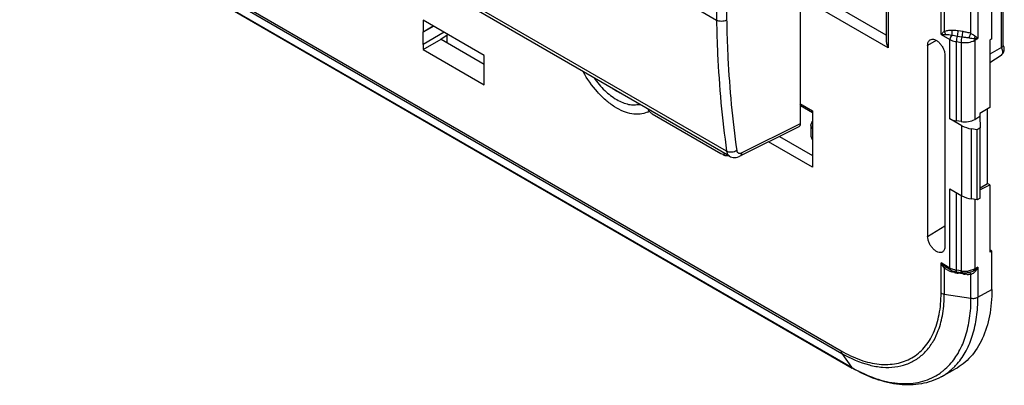
# Model space of a CAD drawing. Units: millimetres. Extents: x -53 to 53, y -60 to 59.
# Drawn here: x -16 to 52, y -60 to -35 of the extents above; entities that cross this region are included whole.
import ezdxf

# ---------------------------------------------------------------- set-up
doc = ezdxf.new("R2010")
doc.units = ezdxf.units.MM
doc.header["$LTSCALE"] = 16.335
doc.layers.get('0').update_dxf_attribs({"linetype": 'CONTINUOUS'})
doc.layers.add('ASSI', color=7, linetype='CONTINUOUS')

msp = doc.modelspace()

# ---------------------------------------------------------------- linework, layer by layer
at = {"color": 250, "linetype": 'CONTINUOUS'}
for p, q in [((33.201, -43.709), (-45.173, 1.543)), ((-43.72, -8.543), (41.133, -57.536)), ((-43.673, -8.72), (41.18, -57.713)), ((-42.995, -9.684), (41.858, -58.677)), ((44.414, -11.172), (44.414, -36.548)), ((48.074, -35.607), (48.074, -23.687)), ((48.298, -24.041), (48.298, -35.403)), ((50.15, -35.54), (50.15, -24.477)), ((50.627, -23.977), (50.627, -35.897)), ((44.268, -35.654), (38.977, -32.599)), ((52.258, -36.525), (52.258, -32.575)), ((30.176, -33.284), (32.501, -34.626)), ((44.414, -36.548), (38.323, -33.031)), ((49.265, -35.349), (49.586, -35.398)), ((47.733, -36.023), (47.143, -36.376)), ((48.074, -35.607), (48.687, -35.961)), ((48.687, -41.455), (48.687, -35.961)), ((49.135, -36.111), (49.457, -36.161)), ((49.135, -41.603), (49.135, -36.111)), ((49.2, -35.73), (49.522, -35.779)), ((49.457, -36.161), (49.457, -41.65)), ((50.41, -36.018), (50.627, -35.897)), ((50.41, -36.018), (50.41, -41.496)), ((38.285, -40.409), (39.153, -40.911)), ((34.235, -43.814), (38.323, -41.778)), ((49.518, -46.787), (49.518, -41.935)), ((50.19, -47.014), (50.19, -42.156)), ((36.862, -42.683), (39.15, -44.004)), ((39.153, -44.819), (36.107, -43.06)), ((48.687, -51.801), (48.687, -46.307)), ((49.135, -51.951), (49.135, -46.566)), ((49.457, -46.752), (49.457, -52)), ((50.41, -47.05), (50.41, -51.858)), ((47.143, -49.603), (48.346, -48.883)), ((48.687, -51.801), (48.074, -51.447)), ((48.074, -53.529), (48.074, -51.447)), ((48.298, -51.801), (48.298, -53.604)), ((50.627, -51.737), (50.41, -51.858)), ((50.627, -51.737), (50.627, -53.819)), ((49.457, -52), (49.135, -51.951)), ((49.586, -52.204), (49.265, -52.155)), ((50.15, -53.89), (50.15, -52.237)), ((48.298, -53.604), (50.15, -53.89)), ((50.627, -53.819), (51.598, -53.278)), ((41.18, -57.713), (41.858, -58.677))]:
    msp.add_line(p, q, dxfattribs=at)
at = {"color": 7, "linetype": 'CONTINUOUS'}
for p, q in [((33.403, -44.052), (-44.975, 1.203)), ((-42.938, -9.736), (41.914, -58.729)), ((44.268, -11.256), (44.268, -36.055)), ((51.598, -35.928), (51.598, -22.864)), ((38.323, -41.778), (38.323, -28.121)), ((52.385, -36.384), (52.385, -32.512)), ((16.384, -37.069), (12.142, -34.619)), ((12.142, -34.619), (12.142, -35.436)), ((12.142, -35.436), (12.842, -35.024)), ((12.161, -35.447), (12.142, -35.436)), ((12.881, -35.046), (12.161, -35.447)), ((12.161, -36.303), (12.161, -35.447)), ((13.597, -35.46), (12.161, -36.303)), ((12.142, -36.66), (13.392, -35.938)), ((13.392, -35.913), (13.87, -35.617)), ((13.392, -35.938), (13.392, -35.913)), ((13.392, -35.938), (16.384, -37.666)), ((13.785, -35.67), (13.785, -36.165)), ((51.598, -35.928), (51.454, -36.011)), ((51.454, -36.011), (51.454, -40.675)), ((12.142, -36.292), (12.161, -36.303)), ((12.142, -36.292), (12.142, -36.66)), ((12.142, -36.66), (16.384, -39.11)), ((47.143, -36.376), (47.143, -49.603)), ((52.258, -36.525), (51.454, -36.989)), ((16.384, -37.885), (16.384, -37.069)), ((48.346, -37.071), (48.346, -50.298)), ((16.384, -37.863), (16.365, -37.874)), ((16.384, -37.885), (16.365, -37.874)), ((16.365, -37.874), (16.365, -38.73)), ((16.365, -38.73), (16.384, -38.742)), ((16.384, -39.11), (16.384, -38.742)), ((38.323, -40.533), (39.153, -41.012)), ((39.153, -40.911), (39.153, -44.819)), ((51.454, -40.675), (50.771, -41.084)), ((51.292, -45.943), (51.292, -40.772)), ((28.034, -41.106), (32.789, -43.852)), ((49.518, -41.935), (48.687, -41.455)), ((49.457, -41.65), (49.135, -41.603)), ((50.41, -41.496), (50.774, -41.286)), ((50.771, -41.084), (50.774, -41.286)), ((50.774, -41.286), (50.784, -42.086)), ((38.21, -42.012), (34.11, -44.054)), ((39.05, -41.904), (39.05, -42.658)), ((50.572, -42.213), (50.19, -42.156)), ((50.784, -42.086), (50.572, -42.213)), ((50.572, -47.076), (50.572, -42.213)), ((50.784, -46.958), (50.784, -42.086)), ((48.687, -46.307), (49.518, -46.787)), ((50.771, -46.391), (51.454, -46.037)), ((50.784, -46.236), (51.292, -45.943)), ((51.454, -46.037), (51.292, -45.943)), ((51.454, -46.037), (51.454, -50.701)), ((50.572, -47.076), (50.19, -47.014)), ((50.784, -46.958), (50.572, -47.076)), ((51.598, -50.624), (51.454, -50.541)), ((51.598, -50.624), (51.454, -50.701)), ((51.598, -53.278), (51.598, -50.624)), ((48.749, -51.939), (48.503, -51.796)), ((49.489, -52.13), (49.167, -52.08)), ((50.135, -52.086), (50.134, -52.086)), ((48.072, -59.343), (49.039, -58.812))]:
    msp.add_line(p, q, dxfattribs=at)
for points in [[(52.235, -37.06), (52.267, -37.039), (52.322, -36.991), (52.37, -36.933), (52.409, -36.869), (52.437, -36.8), (52.454, -36.728), (52.461, -36.657), (52.458, -36.588), (52.445, -36.52), (52.426, -36.457), (52.399, -36.396), (52.39, -36.381)], [(51.454, -37.548), (51.845, -37.304), (52.236, -37.06)], [(33.403, -44.052), (33.475, -44.088), (33.564, -44.119), (33.658, -44.137), (33.754, -44.143), (33.854, -44.135), (33.956, -44.114), (34.058, -44.078), (34.11, -44.054)]]:
    msp.add_lwpolyline(points, dxfattribs=at)
at = {"color": 250, "linetype": 'CONTINUOUS'}
for centre, radius, start, end in [((113.439, -33.266), 80.249, 180.96817, 181.26785), ((51.501, -36.905), 0.85, 24.49107, 26.69815), ((27.064, -39.645), 1.492, 294.67098, 300.79101), ((48.955, -50.94), 1.083, 232.67298, 235.1982), ((49.017, -50.851), 1.192, 235.17715, 236.27395), ((49.321, -50.389), 1.629, 233.75161, 235.34132), ((49.178, -50.95), 0.983, 240.02012, 242.82992), ((48.948, -51.801), 0.261, 179.94172, 185.13921), ((49.218, -50.872), 1.071, 242.82643, 245.47629), ((49.457, -50.03), 2.125, 245.83175, 248.62571), ((49.559, -49.769), 2.405, 248.63345, 252.08244), ((47.527, -51.738), 1.331, 346.1451, 347.48153), ((49.326, -50.491), 1.647, 252.05879, 253.46218), ((49.739, -48.759), 3.427, 257.75107, 259.65809), ((49.374, -50.406), 1.563, 257.10649, 261.22757), ((50.038, -47.135), 5.079, 259.63571, 261.24527), ((49.704, -50.399), 1.62, 261.21042, 262.87413), ((49.716, -50.302), 1.718, 262.90259, 271.46166), ((50.341, -47.358), 4.905, 261.14718, 262.95024), ((49.717, -50.311), 1.709, 271.43838, 274.57173), ((49.719, -50.345), 1.675, 274.56673, 277.60161), ((50.023, -50.362), 1.883, 265.92218, 268.47132), ((49.728, -50.411), 1.608, 277.59715, 280.60119), ((49.706, -52.398), 0.473, 19.90001, 23.89434), ((50.025, -51.798), 0.457, 285.92405, 289.08426), ((43.746, -54.65), 4.389, 328.80139, 330.4517), ((47.323, -49.213), 10.928, 239.99806, 240.39257), ((45.758, -55.858), 3.926, 300.0085, 306.48454)]:
    msp.add_arc(centre, radius, start, end, dxfattribs=at)
at = {"color": 7, "linetype": 'CONTINUOUS'}
for centre, major_axis, ratio, start_param, end_param in [((49.394, -41.033), (1, 0.015), 0.587374, -2.365232, -1.841633), ((49.716, -41.08), (1, 0.015), 0.587374, -1.841633, -0.811889), ((37.969, -41.573), (-0.25, 0.434), 0.576804, -3.176486, -2.355483), ((50.578, -41.301), (1.5, 0.023), 0.587374, -2.365232, -1.841633), ((40.05, -42.668), (1, -0.015), 0.567225, -3.133165, -2.679243), ((50.578, -46.196), (1.5, -0.022), 0.567225, -2.347766, -1.824168)]:
    msp.add_ellipse(centre, major_axis=major_axis, ratio=ratio, start_param=start_param, end_param=end_param, dxfattribs=at)
at = {"color": 250, "linetype": 'CONTINUOUS'}
for points, knots in [([(32.49, -19.777), (32.471, -21.023), (32.415, -25.972), (32.438, -30.922), (32.501, -34.626)], [0, 0, 0, 0, 0.251679, 1, 1, 1, 1]), ([(33.202, -19.124), (33.18, -20.424), (33.115, -25.59), (33.136, -30.757), (33.202, -34.622)], [0, 0, 0, 0, 0.251752, 1, 1, 1, 1]), ([(33.202, -34.622), (33.151, -34.651), (33.035, -34.693), (32.85, -34.715), (32.666, -34.696), (32.55, -34.654), (32.501, -34.626)], [0, 0, 0, 0, 0.239421, 0.502273, 0.763889, 1, 1, 1, 1]), ([(32.501, -34.626), (32.514, -35.405), (32.609, -38.441), (32.883, -41.473), (33.201, -43.709)], [0, 0, 0, 0, 0.256427, 1, 1, 1, 1]), ([(33.21, -35.041), (33.226, -35.779), (33.33, -38.658), (33.597, -41.533), (33.898, -43.655)], [0, 0, 0, 0, 0.256152, 1, 1, 1, 1]), ([(48.074, -35.607), (48.089, -35.591), (48.161, -35.52), (48.237, -35.453), (48.298, -35.403)], [0, 0, 0, 0, 0.220173, 1, 1, 1, 1]), ([(48.298, -35.403), (48.377, -35.367), (48.551, -35.323), (48.728, -35.309), (48.819, -35.308)], [0, 0, 0, 0, 0.488108, 1, 1, 1, 1]), ([(48.395, -35.609), (48.381, -35.553), (48.352, -35.481), (48.309, -35.418), (48.298, -35.403)], [0, 0, 0, 0, 0.754193, 1, 1, 1, 1]), ([(48.819, -35.308), (48.856, -35.307), (49.005, -35.311), (49.154, -35.331), (49.265, -35.349)], [0, 0, 0, 0, 0.246867, 1, 1, 1, 1]), ([(48.82, -35.657), (48.833, -35.601), (48.843, -35.483), (48.832, -35.366), (48.819, -35.308)], [0, 0, 0, 0, 0.495087, 1, 1, 1, 1]), ([(49.2, -35.73), (49.222, -35.671), (49.251, -35.544), (49.265, -35.415), (49.265, -35.349)], [0, 0, 0, 0, 0.487772, 1, 1, 1, 1]), ([(49.522, -35.779), (49.544, -35.72), (49.572, -35.593), (49.586, -35.465), (49.586, -35.398)], [0, 0, 0, 0, 0.487772, 1, 1, 1, 1]), ([(49.586, -35.398), (49.682, -35.413), (49.873, -35.446), (50.06, -35.501), (50.15, -35.54)], [0, 0, 0, 0, 0.497085, 1, 1, 1, 1]), ([(48.074, -35.607), (48.098, -35.609), (48.205, -35.615), (48.312, -35.614), (48.395, -35.609)], [0, 0, 0, 0, 0.229527, 1, 1, 1, 1]), ([(48.395, -35.609), (48.465, -35.605), (48.608, -35.617), (48.749, -35.642), (48.82, -35.657)], [0, 0, 0, 0, 0.489488, 1, 1, 1, 1]), ([(48.82, -35.657), (48.78, -35.699), (48.717, -35.795), (48.687, -35.907), (48.687, -35.961)], [0, 0, 0, 0, 0.518848, 1, 1, 1, 1]), ([(48.687, -35.961), (48.719, -35.98), (48.86, -36.051), (49.015, -36.092), (49.135, -36.111)], [0, 0, 0, 0, 0.232493, 1, 1, 1, 1]), ([(48.82, -35.657), (48.882, -35.668), (49.008, -35.696), (49.135, -35.72), (49.2, -35.73)], [0, 0, 0, 0, 0.489814, 1, 1, 1, 1]), ([(49.2, -35.73), (49.178, -35.789), (49.15, -35.916), (49.135, -36.045), (49.135, -36.111)], [0, 0, 0, 0, 0.487777, 1, 1, 1, 1]), ([(49.522, -35.779), (49.5, -35.839), (49.471, -35.965), (49.457, -36.094), (49.457, -36.161)], [0, 0, 0, 0, 0.487777, 1, 1, 1, 1]), ([(49.457, -36.161), (49.625, -36.187), (49.954, -36.188), (50.274, -36.094), (50.41, -36.018)], [0, 0, 0, 0, 0.521878, 1, 1, 1, 1]), ([(49.522, -35.779), (49.604, -35.792), (49.77, -35.811), (49.938, -35.827), (50.02, -35.843)], [0, 0, 0, 0, 0.497653, 1, 1, 1, 1]), ([(50.02, -35.843), (50.031, -35.819), (50.075, -35.718), (50.119, -35.616), (50.15, -35.54)], [0, 0, 0, 0, 0.247416, 1, 1, 1, 1]), ([(50.02, -35.843), (50.085, -35.856), (50.208, -35.877), (50.332, -35.891), (50.39, -35.9)], [0, 0, 0, 0, 0.529069, 1, 1, 1, 1]), ([(50.15, -35.54), (50.208, -35.574), (50.316, -35.638), (50.422, -35.708), (50.466, -35.746)], [0, 0, 0, 0, 0.534477, 1, 1, 1, 1]), ([(50.39, -35.9), (50.411, -35.901), (50.49, -35.903), (50.569, -35.901), (50.627, -35.897)], [0, 0, 0, 0, 0.265388, 1, 1, 1, 1]), ([(50.39, -35.9), (50.393, -35.91), (50.404, -35.949), (50.41, -35.989), (50.41, -36.018)], [0, 0, 0, 0, 0.264944, 1, 1, 1, 1]), ([(50.466, -35.746), (50.481, -35.759), (50.536, -35.808), (50.589, -35.859), (50.627, -35.897)], [0, 0, 0, 0, 0.272815, 1, 1, 1, 1]), ([(52.333, -36.74), (52.338, -36.774), (52.343, -36.84), (52.33, -36.933), (52.295, -37.009), (52.257, -37.047), (52.236, -37.06)], [0, 0, 0, 0, 0.296181, 0.558518, 0.789241, 1, 1, 1, 1]), ([(52.275, -36.553), (52.282, -36.568), (52.307, -36.629), (52.325, -36.692), (52.333, -36.74)], [0, 0, 0, 0, 0.259552, 1, 1, 1, 1]), ([(27.687, -41.001), (27.532, -41.072), (27.179, -41.165), (26.609, -41.136), (26.008, -40.954), (25.395, -40.628), (24.79, -40.171), (24.011, -39.396), (23.524, -38.694), (23.25, -38.191)], [0, 0, 0, 0, 0.090496, 0.188612, 0.298066, 0.420067, 0.553868, 0.697338, 1, 1, 1, 1]), ([(27.23, -40.489), (27.208, -40.49), (27.122, -40.49), (27.036, -40.485), (26.972, -40.478)], [0, 0, 0, 0, 0.245238, 1, 1, 1, 1]), ([(33.898, -43.655), (33.85, -43.69), (33.736, -43.746), (33.551, -43.784), (33.366, -43.776), (33.25, -43.737), (33.201, -43.709)], [0, 0, 0, 0, 0.246883, 0.510055, 0.767697, 1, 1, 1, 1]), ([(33.201, -43.709), (33.212, -43.781), (33.25, -43.916), (33.348, -44.02), (33.402, -44.052)], [0, 0, 0, 0, 0.536893, 1, 1, 1, 1]), ([(33.898, -43.655), (33.904, -43.693), (33.925, -43.766), (34.009, -43.844), (34.124, -43.858), (34.198, -43.833), (34.235, -43.814)], [0, 0, 0, 0, 0.261535, 0.487653, 0.721592, 1, 1, 1, 1]), ([(34.235, -43.814), (34.233, -43.865), (34.216, -43.96), (34.149, -44.035), (34.111, -44.054)], [0, 0, 0, 0, 0.549858, 1, 1, 1, 1]), ([(48.358, -51.702), (48.332, -51.683), (48.231, -51.605), (48.139, -51.517), (48.074, -51.447)], [0, 0, 0, 0, 0.253105, 1, 1, 1, 1]), ([(48.298, -51.801), (48.275, -51.775), (48.188, -51.666), (48.118, -51.543), (48.074, -51.447)], [0, 0, 0, 0, 0.246518, 1, 1, 1, 1]), ([(48.339, -51.763), (48.336, -51.765), (48.322, -51.778), (48.308, -51.791), (48.298, -51.801)], [0, 0, 0, 0, 0.227264, 1, 1, 1, 1]), ([(48.395, -51.728), (48.386, -51.729), (48.366, -51.74), (48.349, -51.754), (48.339, -51.763)], [0, 0, 0, 0, 0.373664, 1, 1, 1, 1]), ([(48.749, -51.939), (48.732, -51.928), (48.7, -51.893), (48.69, -51.849), (48.688, -51.825)], [0, 0, 0, 0, 0.457547, 1, 1, 1, 1]), ([(49.025, -51.93), (49.003, -51.924), (48.917, -51.903), (48.833, -51.873), (48.774, -51.846)], [0, 0, 0, 0, 0.259302, 1, 1, 1, 1]), ([(50.41, -51.858), (50.382, -51.874), (50.26, -51.934), (50.127, -51.973), (50.024, -51.992)], [0, 0, 0, 0, 0.234248, 1, 1, 1, 1]), ([(50.627, -51.737), (50.609, -51.756), (50.534, -51.832), (50.453, -51.903), (50.39, -51.952)], [0, 0, 0, 0, 0.247495, 1, 1, 1, 1]), ([(50.41, -51.858), (50.41, -51.867), (50.409, -51.899), (50.401, -51.931), (50.39, -51.952)], [0, 0, 0, 0, 0.275503, 1, 1, 1, 1]), ([(50.627, -51.737), (50.616, -51.761), (50.569, -51.856), (50.513, -51.946), (50.466, -52.009)], [0, 0, 0, 0, 0.252491, 1, 1, 1, 1]), ([(48.835, -51.982), (48.834, -51.985), (48.832, -52.001), (48.829, -52.015), (48.826, -52.027)], [0, 0, 0, 0, 0.219997, 1, 1, 1, 1]), ([(49.167, -52.08), (49.162, -52.079), (49.15, -52.067), (49.137, -52.023), (49.135, -51.982), (49.135, -51.951)], [0, 0, 0, 0, 0.122372, 0.324942, 1, 1, 1, 1]), ([(49.489, -52.13), (49.483, -52.129), (49.471, -52.116), (49.459, -52.072), (49.457, -52.031), (49.457, -52)], [0, 0, 0, 0, 0.122372, 0.324942, 1, 1, 1, 1]), ([(50.15, -52.237), (50.136, -52.239), (50.077, -52.245), (50.017, -52.246), (49.973, -52.245)], [0, 0, 0, 0, 0.246843, 1, 1, 1, 1]), ([(50.051, -52.107), (50.069, -52.111), (50.106, -52.143), (50.127, -52.182), (50.138, -52.207)], [0, 0, 0, 0, 0.402258, 1, 1, 1, 1]), ([(50.466, -52.009), (50.447, -52.034), (50.367, -52.127), (50.26, -52.2), (50.174, -52.23)], [0, 0, 0, 0, 0.25647, 1, 1, 1, 1]), ([(50.39, -51.952), (50.401, -51.957), (50.427, -51.976), (50.451, -51.996), (50.466, -52.009)], [0, 0, 0, 0, 0.392936, 1, 1, 1, 1]), ([(41.133, -57.536), (41.564, -57.785), (42.421, -58.193), (43.737, -58.51), (44.974, -58.479), (46.074, -58.08), (46.97, -57.327), (47.615, -56.272), (47.999, -54.972), (48.074, -54.027), (48.074, -53.529)], [0, 0, 0, 0, 0.144903, 0.274532, 0.391125, 0.500011, 0.608896, 0.725483, 0.855105, 1, 1, 1, 1]), ([(47.564, -56.815), (47.688, -56.597), (47.964, -55.995), (48.238, -54.913), (48.298, -54.053), (48.298, -53.604)], [0, 0, 0, 0, 0.2264, 0.59453, 1, 1, 1, 1]), ([(48.074, -53.529), (48.09, -53.538), (48.161, -53.574), (48.238, -53.594), (48.298, -53.604)], [0, 0, 0, 0, 0.232493, 1, 1, 1, 1]), ([(48.689, -58.475), (48.932, -58.207), (49.367, -57.586), (49.822, -56.494), (50.095, -55.241), (50.15, -54.352), (50.15, -53.89)], [0, 0, 0, 0, 0.22054, 0.458468, 0.717898, 1, 1, 1, 1]), ([(49.2, -58.428), (49.437, -58.154), (49.862, -57.523), (50.307, -56.424), (50.573, -55.169), (50.627, -54.281), (50.627, -53.819)], [0, 0, 0, 0, 0.220979, 0.459249, 0.718588, 1, 1, 1, 1]), ([(50.15, -53.89), (50.234, -53.903), (50.399, -53.904), (50.559, -53.857), (50.627, -53.819)], [0, 0, 0, 0, 0.521659, 1, 1, 1, 1]), ([(41.18, -57.713), (41.781, -58.06), (42.714, -58.473), (43.992, -58.696), (44.866, -58.683), (45.676, -58.495), (46.402, -58.133), (47.026, -57.604), (47.356, -57.162), (47.5, -56.924)], [0, 0, 0, 0, 0.292394, 0.422715, 0.543879, 0.658447, 0.76997, 0.882523, 1, 1, 1, 1]), ([(41.133, -57.536), (41.133, -57.553), (41.136, -57.614), (41.155, -57.676), (41.18, -57.713)], [0, 0, 0, 0, 0.279822, 1, 1, 1, 1]), ([(41.858, -58.677), (41.862, -58.682), (41.878, -58.703), (41.898, -58.72), (41.914, -58.729)], [0, 0, 0, 0, 0.256989, 1, 1, 1, 1]), ([(41.923, -58.714), (42.433, -59.004), (43.446, -59.478), (45.001, -59.844), (46.241, -59.805), (47.127, -59.557), (47.531, -59.368), (47.721, -59.258)], [0, 0, 0, 0, 0.289151, 0.548034, 0.78122, 0.891612, 1, 1, 1, 1]), ([(48.092, -59.015), (48.146, -58.975), (48.358, -58.81), (48.553, -58.624), (48.689, -58.475)], [0, 0, 0, 0, 0.24774, 1, 1, 1, 1]), ([(48.877, -58.761), (48.905, -58.735), (49.017, -58.628), (49.123, -58.515), (49.2, -58.428)], [0, 0, 0, 0, 0.24823, 1, 1, 1, 1]), ([(48.072, -59.343), (48.145, -59.303), (48.43, -59.135), (48.694, -58.931), (48.877, -58.761)], [0, 0, 0, 0, 0.248976, 1, 1, 1, 1])]:
    msp.add_open_spline(points, degree=3, knots=knots, dxfattribs=at)
at = {"color": 7, "linetype": 'CONTINUOUS'}
for points, knots in [([(44.268, -36.055), (44.268, -36.14), (44.299, -36.313), (44.37, -36.472), (44.414, -36.548)], [0, 0, 0, 0, 0.492794, 1, 1, 1, 1]), ([(47.143, -36.376), (47.143, -36.334), (47.149, -36.253), (47.181, -36.142), (47.235, -36.051), (47.286, -36.006), (47.314, -35.99)], [0, 0, 0, 0, 0.288715, 0.548699, 0.782333, 1, 1, 1, 1]), ([(47.314, -35.99), (47.356, -35.964), (47.462, -35.935), (47.635, -35.967), (47.811, -36.062), (47.981, -36.21), (48.131, -36.401), (48.249, -36.618), (48.326, -36.844), (48.346, -36.998), (48.346, -37.071)], [0, 0, 0, 0, 0.086812, 0.185886, 0.302944, 0.436654, 0.581291, 0.728819, 0.870995, 1, 1, 1, 1]), ([(52.258, -36.525), (52.293, -36.505), (52.345, -36.468), (52.385, -36.409), (52.385, -36.384)], [0, 0, 0, 0, 0.616324, 1, 1, 1, 1]), ([(24.003, -38.625), (24.223, -38.939), (24.696, -39.501), (25.399, -40.054), (25.979, -40.341), (26.389, -40.467), (26.782, -40.507), (27.034, -40.474), (27.15, -40.442)], [0, 0, 0, 0, 0.299692, 0.571328, 0.692927, 0.804153, 0.905815, 1, 1, 1, 1]), ([(25.824, -39.678), (25.782, -39.659), (25.611, -39.578), (25.449, -39.477), (25.332, -39.394)], [0, 0, 0, 0, 0.239307, 1, 1, 1, 1]), ([(27.723, -40.773), (27.762, -40.843), (27.852, -40.969), (27.971, -41.07), (28.034, -41.106)], [0, 0, 0, 0, 0.526231, 1, 1, 1, 1]), ([(39.05, -41.904), (39.05, -41.86), (39.069, -41.767), (39.12, -41.688), (39.151, -41.651)], [0, 0, 0, 0, 0.478049, 1, 1, 1, 1]), ([(39.151, -42.157), (39.12, -42.12), (39.069, -42.041), (39.05, -41.948), (39.05, -41.904)], [0, 0, 0, 0, 0.522066, 1, 1, 1, 1]), ([(32.789, -43.852), (32.841, -43.882), (32.923, -43.914), (33.033, -43.909), (33.08, -43.89), (33.1, -43.877)], [0, 0, 0, 0, 0.548147, 0.781489, 1, 1, 1, 1]), ([(32.93, -43.928), (32.943, -43.935), (32.99, -43.961), (33.039, -43.982), (33.077, -43.994)], [0, 0, 0, 0, 0.260933, 1, 1, 1, 1]), ([(33.077, -43.994), (33.115, -44.005), (33.189, -44.019), (33.264, -44.005), (33.296, -43.992)], [0, 0, 0, 0, 0.528009, 1, 1, 1, 1]), ([(48.165, -50.69), (48.122, -50.714), (48.015, -50.739), (47.843, -50.703), (47.669, -50.606), (47.501, -50.456), (47.354, -50.266), (47.238, -50.051), (47.163, -49.827), (47.143, -49.675), (47.143, -49.603)], [0, 0, 0, 0, 0.087081, 0.186951, 0.304654, 0.438573, 0.582975, 0.729967, 0.871518, 1, 1, 1, 1]), ([(48.346, -50.298), (48.346, -50.342), (48.339, -50.425), (48.305, -50.539), (48.248, -50.631), (48.193, -50.675), (48.165, -50.69)], [0, 0, 0, 0, 0.289561, 0.549326, 0.782262, 1, 1, 1, 1]), ([(48.749, -51.939), (48.766, -51.948), (48.838, -51.987), (48.914, -52.017), (48.972, -52.035)], [0, 0, 0, 0, 0.244499, 1, 1, 1, 1]), ([(48.972, -52.035), (48.988, -52.04), (49.052, -52.058), (49.117, -52.072), (49.167, -52.08)], [0, 0, 0, 0, 0.246723, 1, 1, 1, 1]), ([(49.885, -52.137), (49.786, -52.149), (49.653, -52.15), (49.521, -52.135), (49.489, -52.13)], [0, 0, 0, 0, 0.751411, 1, 1, 1, 1]), ([(50.135, -52.086), (50.114, -52.092), (50.033, -52.115), (49.949, -52.13), (49.885, -52.137)], [0, 0, 0, 0, 0.246555, 1, 1, 1, 1]), ([(51.598, -53.278), (51.598, -53.895), (51.503, -55.067), (51.021, -56.675), (50.328, -57.777), (49.629, -58.441), (49.241, -58.701), (49.039, -58.812)], [0, 0, 0, 0, 0.28997, 0.548895, 0.781559, 0.891706, 1, 1, 1, 1]), ([(48.072, -59.343), (47.862, -59.459), (47.417, -59.656), (46.453, -59.908), (45.129, -59.933), (43.495, -59.535), (42.44, -59.033), (41.914, -58.729)], [0, 0, 0, 0, 0.111698, 0.22491, 0.461011, 0.717815, 1, 1, 1, 1])]:
    msp.add_open_spline(points, degree=3, knots=knots, dxfattribs=at)
at = {"color": 250, "linetype": 'CONTINUOUS'}
for points in [[(50.39, -35.9), (50.406, -35.845), (50.432, -35.792), (50.466, -35.746)], [(48.587, -51.968), (48.507, -51.932), (48.429, -51.891), (48.355, -51.842)], [(48.503, -51.796), (48.466, -51.775), (48.43, -51.753), (48.395, -51.728)], [(49.012, -52.109), (48.96, -52.097), (48.909, -52.084), (48.858, -52.069)], [(49.264, -52.119), (49.265, -52.131), (49.265, -52.143), (49.265, -52.155)], [(49.583, -52.141), (49.584, -52.15), (49.585, -52.159), (49.585, -52.168)], [(49.585, -52.168), (49.586, -52.18), (49.586, -52.192), (49.586, -52.204)], [(49.889, -52.24), (49.839, -52.237), (49.789, -52.232), (49.739, -52.226)], [(50.39, -51.952), (50.315, -52.012), (50.226, -52.057), (50.135, -52.086)]]:
    msp.add_open_spline(points, degree=3, dxfattribs=at)
at = {"layer": 'ASSI', "color": 250, "linetype": 'CONTINUOUS'}
for p, q in [((33.201, -43.709), (-45.173, 1.543)), ((30.176, -33.284), (32.501, -34.626)), ((34.235, -43.814), (38.323, -41.778))]:
    msp.add_line(p, q, dxfattribs=at)
at = {"layer": 'ASSI', "color": 7, "linetype": 'CONTINUOUS'}
for p, q in [((33.403, -44.052), (-44.975, 1.203)), ((38.323, -41.778), (38.323, -28.121)), ((38.21, -42.012), (34.11, -44.054)), ((34.058, -44.078), (34.11, -44.054))]:
    msp.add_line(p, q, dxfattribs=at)
msp.add_lwpolyline([(33.403, -44.052), (33.475, -44.088), (33.564, -44.119), (33.658, -44.137), (33.754, -44.143), (33.854, -44.135), (33.956, -44.114), (34.058, -44.078)], dxfattribs=at)
at = {"layer": 'ASSI', "color": 250, "linetype": 'CONTINUOUS'}
msp.add_arc((113.439, -33.266), 80.249, 180.96817, 181.26785, dxfattribs=at)
at = {"layer": 'ASSI', "color": 7, "linetype": 'CONTINUOUS'}
msp.add_ellipse((37.969, -41.573), major_axis=(-0.25, 0.434), ratio=0.576804, start_param=-3.176486, end_param=-2.355483, dxfattribs=at)
at = {"layer": 'ASSI', "color": 250, "linetype": 'CONTINUOUS'}
for points, knots in [([(32.49, -19.777), (32.471, -21.023), (32.415, -25.972), (32.438, -30.922), (32.501, -34.626)], [0, 0, 0, 0, 0.251679, 1, 1, 1, 1]), ([(33.202, -19.124), (33.18, -20.424), (33.115, -25.59), (33.136, -30.757), (33.202, -34.622)], [0, 0, 0, 0, 0.251752, 1, 1, 1, 1]), ([(33.202, -34.622), (33.151, -34.651), (33.035, -34.693), (32.85, -34.715), (32.666, -34.696), (32.55, -34.654), (32.501, -34.626)], [0, 0, 0, 0, 0.239421, 0.502273, 0.763889, 1, 1, 1, 1]), ([(32.501, -34.626), (32.514, -35.405), (32.609, -38.441), (32.883, -41.473), (33.201, -43.709)], [0, 0, 0, 0, 0.256427, 1, 1, 1, 1]), ([(33.21, -35.041), (33.226, -35.779), (33.33, -38.658), (33.597, -41.533), (33.898, -43.655)], [0, 0, 0, 0, 0.256152, 1, 1, 1, 1]), ([(33.898, -43.655), (33.85, -43.69), (33.736, -43.746), (33.551, -43.784), (33.366, -43.776), (33.25, -43.737), (33.201, -43.709)], [0, 0, 0, 0, 0.246883, 0.510055, 0.767697, 1, 1, 1, 1]), ([(33.201, -43.709), (33.212, -43.781), (33.25, -43.916), (33.348, -44.02), (33.402, -44.052)], [0, 0, 0, 0, 0.536893, 1, 1, 1, 1]), ([(33.898, -43.655), (33.904, -43.693), (33.925, -43.766), (34.009, -43.844), (34.124, -43.858), (34.198, -43.833), (34.235, -43.814)], [0, 0, 0, 0, 0.261535, 0.487653, 0.721592, 1, 1, 1, 1]), ([(34.235, -43.814), (34.233, -43.865), (34.216, -43.96), (34.149, -44.035), (34.111, -44.054)], [0, 0, 0, 0, 0.549858, 1, 1, 1, 1])]:
    msp.add_open_spline(points, degree=3, knots=knots, dxfattribs=at)
at = {"layer": 'ASSI', "color": 7, "linetype": 'CONTINUOUS'}
for points, knots in [([(24.003, -38.625), (24.223, -38.939), (24.696, -39.501), (25.399, -40.054), (25.979, -40.341), (26.389, -40.467), (26.782, -40.507), (27.034, -40.474), (27.15, -40.442)], [0, 0, 0, 0, 0.299692, 0.571328, 0.692927, 0.804153, 0.905815, 1, 1, 1, 1]), ([(25.824, -39.678), (25.782, -39.659), (25.611, -39.578), (25.449, -39.477), (25.332, -39.394)], [0, 0, 0, 0, 0.239307, 1, 1, 1, 1])]:
    msp.add_open_spline(points, degree=3, knots=knots, dxfattribs=at)

doc.saveas('drawing.dxf')
